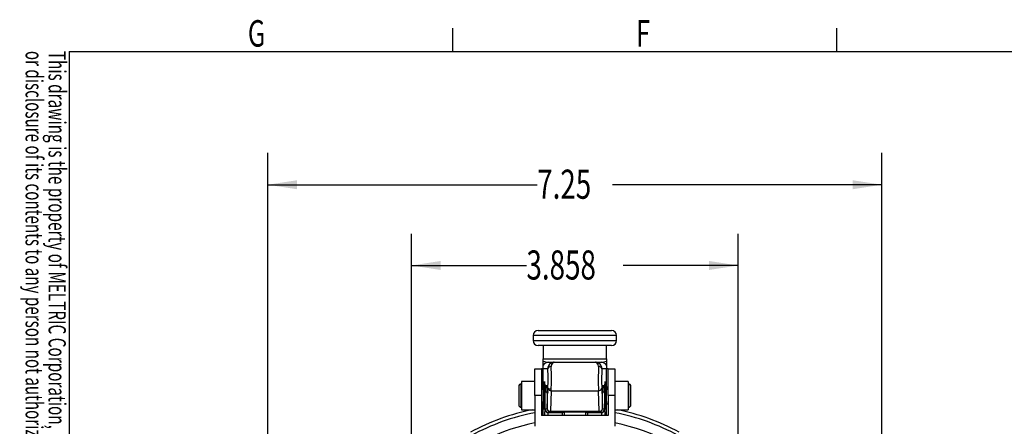
# Model space of a CAD drawing. Extents: x 0 to 43.6, y 0.2 to 33.8.
# Drawn here: x 0 to 15.5, y 27.4 to 33.8 of the extents above; entities that cross this region are included whole.
import ezdxf
from ezdxf.enums import TextEntityAlignment as Align

# ---------------------------------------------------------------- set-up
doc = ezdxf.new("R2010")
doc.units = 0
doc.header["$LTSCALE"] = 4
doc.header["$MEASUREMENT"] = 0
doc.layers.get('0').update_dxf_attribs({"linetype": 'CONTINUOUS'})
for name, color, linetype in [('BORDER_MELTRIC', 7, 'CONTINUOUS'), ('BORDER_TITLE_TEXT', 7, 'CONTINUOUS'), ('LAYER_1', 179, 'CONTINUOUS')]:
    doc.layers.add(name, color=color, linetype=linetype)
doc.dimstyles.new('SLDDIMSTYLE0', dxfattribs={"dimtxt": 0.458333, "dimasz": 0.458333, "dimexe": 0, "dimexo": 0.0625, "dimgap": 0.114583, "dimtad": 0, "dimtih": 1, "dimtoh": 1, "dimdec": 4, "dimlfac": 0.75, "dimrnd": 1e-09, "dimzin": 12, "dimdsep": 46, "dimtxsty": 'Standard', "dimsah": 1, "dimcen": 0.09, "dimadec": 0, "dimazin": 0, "dimtfac": 1, "dimtdec": 4, "dimtofl": 0, "dimtmove": 0, "dimatfit": 3, "dimfxl": 0, "dimtolj": 1, "dimtzin": 0, "dimarcsym": 0})
doc.dimstyles.new('SLDDIMSTYLE2', dxfattribs={"dimtxt": 0.458333, "dimasz": 0.458333, "dimexe": 0, "dimexo": 0.0625, "dimgap": 0.114583, "dimtad": 0, "dimtih": 1, "dimtoh": 1, "dimdec": 4, "dimlfac": 0.75, "dimrnd": 1e-09, "dimzin": 12, "dimdsep": 46, "dimtxsty": 'Standard', "dimsah": 1, "dimcen": 0.09, "dimadec": 0, "dimazin": 0, "dimtfac": 1, "dimtdec": 4, "dimtofl": 0, "dimtmove": 0, "dimatfit": 3, "dimfxl": 0, "dimtolj": 1, "dimtzin": 0, "dimarcsym": 0})

# ---------------------------------------------------------------- blocks, each defined once
blk = doc.blocks.new('_D')
at = {"layer": 'LAYER_1', "color": 7}
for p, q in [((6.173, 27.06), (6.173, 30.406)), ((11.317, 27.06), (11.317, 30.406)), ((6.173, 29.906), (7.983, 29.906)), ((11.317, 29.906), (9.507, 29.906))]:
    blk.add_line(p, q, dxfattribs=at)
for points in [[(6.173, 29.906), (6.631, 29.836), (6.631, 29.977)], [(11.317, 29.906), (10.859, 29.977), (10.859, 29.836)]]:
    blk.add_solid(points, dxfattribs=at)
at = {"layer": 'LAYER_1', "color": 7, "width": 0.7}
blk.add_text('3.858', height=0.4583, dxfattribs=at).set_placement((7.983, 29.542, -2.265), align=Align.BOTTOM_LEFT)
blk = doc.blocks.new('_D_3')
at = {"layer": 'LAYER_1', "color": 7}
for p, q in [((3.911, 24.821), (3.911, 31.678)), ((13.579, 24.821), (13.579, 31.678)), ((3.911, 31.178), (8.152, 31.178)), ((13.579, 31.178), (9.337, 31.178))]:
    blk.add_line(p, q, dxfattribs=at)
for points in [[(3.911, 31.178), (4.37, 31.107), (4.37, 31.248)], [(13.579, 31.178), (13.12, 31.248), (13.12, 31.107)]]:
    blk.add_solid(points, dxfattribs=at)
at = {"layer": 'LAYER_1', "color": 7, "width": 0.7}
blk.add_text('7.25', height=0.4583, dxfattribs=at).set_placement((8.152, 30.814, -2.265), align=Align.BOTTOM_LEFT)

msp = doc.modelspace()

# ---------------------------------------------------------------- linework, layer by layer
at = {"color": 7, "linetype": 'Continuous'}
for p, q in [((8.16747, 28.88122), (9.32233, 28.88122)), ((8.08873, 28.80248), (8.08873, 28.72374)), ((9.40107, 28.80248), (8.08873, 28.80248)), ((8.08873, 28.72374), (9.40107, 28.72374)), ((9.40107, 28.72374), (9.40107, 28.80248)), ((9.32233, 28.645), (8.16747, 28.645)), ((8.24621, 28.645), (8.24621, 28.43503)), ((9.24359, 28.43503), (9.24359, 28.645)), ((8.24621, 28.43503), (9.24359, 28.43503)), ((8.24621, 28.4006), (8.24621, 28.43503)), ((8.24621, 28.33672), (8.24621, 28.4006)), ((8.32636, 28.3834), (8.33289, 28.38254)), ((8.33289, 28.38254), (8.42079, 28.38254)), ((8.42079, 28.38254), (9.06901, 28.38254)), ((9.06901, 28.38254), (9.15692, 28.38254)), ((9.24359, 28.43503), (9.24359, 28.4006)), ((9.24359, 28.4006), (9.24359, 28.33672)), ((8.11498, 28.27755), (8.21997, 28.27755)), ((8.11498, 27.8576), (8.11498, 28.27755)), ((8.21997, 28.27755), (8.21997, 27.8576)), ((8.24621, 28.27755), (8.21997, 28.27755)), ((8.24621, 28.27755), (8.24621, 28.33672)), ((8.24621, 27.99671), (8.24621, 28.27755)), ((8.32066, 28.27755), (8.24621, 28.27755)), ((9.24359, 28.27755), (9.16915, 28.27755)), ((9.24359, 28.33672), (9.24359, 28.27755)), ((9.24359, 27.99671), (9.24359, 28.27755)), ((9.26984, 28.27755), (9.24359, 28.27755)), ((9.26984, 27.8576), (9.26984, 28.27755)), ((9.26984, 28.27755), (9.37482, 28.27755)), ((9.37482, 28.27755), (9.37482, 27.8576)), ((8.11498, 28.0807), (7.90501, 28.0807)), ((7.90501, 28.0807), (7.90501, 27.6345)), ((9.5848, 28.0807), (9.37482, 28.0807)), ((9.5848, 28.0807), (9.5848, 27.6345)), ((7.86249, 28.00248), (7.86249, 27.71272)), ((7.90238, 27.67282), (7.90238, 28.04238)), ((7.90501, 27.98883), (7.90238, 27.98883)), ((8.24767, 27.98883), (8.21997, 27.98883)), ((8.24621, 27.98883), (8.24621, 27.99671)), ((8.27927, 27.64238), (8.27927, 27.91009)), ((8.33174, 27.91009), (8.27927, 27.91009)), ((8.28294, 28.01508), (8.30627, 28.01508)), ((8.30988, 27.89753), (8.30881, 27.64682)), ((8.30991, 27.8973), (8.30884, 27.64763)), ((8.30968, 27.64763), (8.32099, 27.97159)), ((8.30988, 27.89753), (8.30991, 27.8973)), ((8.37345, 27.93448), (8.36214, 27.61051)), ((8.37345, 27.93448), (9.11635, 27.93448)), ((9.12767, 27.61051), (9.11635, 27.93448)), ((9.16881, 27.97159), (9.18013, 27.64763)), ((9.21053, 27.91009), (9.17986, 27.91009)), ((9.17989, 27.8973), (9.17992, 27.89753)), ((9.18096, 27.64763), (9.17989, 27.8973)), ((9.181, 27.64682), (9.17992, 27.89753)), ((9.18353, 28.01508), (9.20686, 28.01508)), ((9.21053, 27.91009), (9.21053, 27.64238)), ((9.26984, 27.98883), (9.24214, 27.98883)), ((9.24359, 27.99671), (9.24359, 27.98883)), ((9.58742, 27.98883), (9.5848, 27.98883)), ((9.58742, 28.04238), (9.58742, 27.98676)), ((9.58742, 27.98676), (9.58742, 27.67282)), ((9.62732, 27.71272), (9.62732, 28.00248)), ((8.21997, 27.8576), (8.11498, 27.8576)), ((8.11498, 27.8576), (8.11498, 27.37402)), ((8.21997, 27.8576), (8.21997, 27.54264)), ((9.26984, 27.8576), (9.26984, 27.54264)), ((9.37482, 27.8576), (9.26984, 27.8576)), ((9.37482, 27.8576), (9.37482, 27.37402)), ((7.90238, 27.72637), (7.90501, 27.72637)), ((7.90501, 27.6345), (8.11498, 27.6345)), ((8.21997, 27.72637), (8.24767, 27.72637)), ((8.24621, 27.71849), (8.24621, 27.72637)), ((8.24621, 27.54264), (8.24621, 27.71849)), ((8.27286, 27.64238), (8.27927, 27.64238)), ((8.309, 27.64238), (8.27927, 27.64238)), ((8.30884, 27.64763), (8.30968, 27.64763)), ((8.33174, 27.58988), (8.32532, 27.58988)), ((8.33174, 27.60369), (8.33174, 27.58988)), ((8.33174, 27.58988), (8.54805, 27.58988)), ((8.36214, 27.59513), (8.36027, 27.59513)), ((8.36214, 27.61051), (9.12767, 27.61051)), ((8.36214, 27.59513), (8.36214, 27.61051)), ((9.12767, 27.59513), (8.36214, 27.59513)), ((8.54805, 27.58988), (8.54805, 27.59513)), ((8.54805, 27.54264), (8.54805, 27.58988)), ((8.5743, 27.59513), (8.5743, 27.54264)), ((8.91551, 27.54264), (8.91551, 27.59513)), ((8.94175, 27.59513), (8.94175, 27.58988)), ((8.94175, 27.58988), (9.15807, 27.58988)), ((8.94175, 27.58988), (8.94175, 27.54264)), ((9.12767, 27.59513), (9.12767, 27.61051)), ((9.12954, 27.59513), (9.12767, 27.59513)), ((9.15807, 27.58988), (9.15807, 27.60369)), ((9.16448, 27.58988), (9.15807, 27.58988)), ((9.18013, 27.64763), (9.18096, 27.64763)), ((9.21053, 27.64238), (9.1808, 27.64238)), ((9.21053, 27.64238), (9.21695, 27.64238)), ((9.24214, 27.72637), (9.26984, 27.72637)), ((9.24359, 27.72637), (9.24359, 27.71849)), ((9.24359, 27.54264), (9.24359, 27.71849)), ((9.37482, 27.6345), (9.5848, 27.6345)), ((9.5848, 27.72637), (9.58742, 27.72637)), ((9.26984, 27.54264), (8.21997, 27.54264))]:
    msp.add_line(p, q, dxfattribs=at)
at = {"color": 7, "linetype": 'Continuous', "flags": 128}
for points in [[(8.42079, 28.38254), (8.42053, 28.38253), (8.41976, 28.38252), (8.41639, 28.38227), (8.39753, 28.37459), (8.37765, 28.3466), (8.37312, 28.31692)], [(9.11669, 28.31692), (9.11215, 28.3466), (9.09228, 28.37459), (9.07341, 28.38227), (9.07004, 28.38252), (9.06927, 28.38253), (9.06901, 28.38254)], [(8.27322, 27.8576), (8.27263, 27.7729), (8.27096, 27.7011), (8.26845, 27.65312), (8.26549, 27.63628), (8.26254, 27.65312), (8.26003, 27.7011), (8.25835, 27.7729), (8.25776, 27.8576), (8.25835, 27.9423), (8.26003, 28.0141), (8.26254, 28.06208), (8.26549, 28.07893), (8.26845, 28.06208), (8.27096, 28.0141), (8.27263, 27.9423), (8.27322, 27.8576)], [(9.23204, 27.8576), (9.23145, 27.7729), (9.22978, 27.7011), (9.22727, 27.65312), (9.22431, 27.63628), (9.22135, 27.65312), (9.21885, 27.7011), (9.21717, 27.7729), (9.21658, 27.8576), (9.21717, 27.9423), (9.21885, 28.0141), (9.22135, 28.06208), (9.22431, 28.07893), (9.22727, 28.06208), (9.22978, 28.0141), (9.23145, 27.9423), (9.23204, 27.8576)], [(8.30743, 28.00414), (8.30728, 28.00484), (8.30627, 28.01508)], [(9.18079, 27.97674), (9.1813, 27.99144), (9.18194, 28.00228), (9.18217, 28.00469), (9.18214, 28.0045)], [(9.18353, 28.01508), (9.18252, 28.00484), (9.18246, 28.00452)]]:
    msp.add_lwpolyline(points, dxfattribs=at)
at = {"color": 7, "linetype": 'Continuous'}
for centre, radius, start, end in [((8.16747, 28.80248), 0.07874, 90, 180), ((9.32233, 28.80248), 0.07874, 0, 90), ((8.16747, 28.72374), 0.07874, 180, 270), ((9.32233, 28.72374), 0.07874, 270, 0), ((8.34128, 28.64836), 0.26537, 249.00798, 266.777542), ((8.3329, 28.27763), 0.10491, 90.005581, 145.719871), ((8.42119, 28.28191), 0.10063, 90.225704, 182.483297), ((9.06861, 28.28191), 0.10063, 357.516703, 89.774296), ((9.14423, 28.66039), 0.27814, 272.613503, 290.929133), ((9.15691, 28.27763), 0.10491, 34.280129, 89.994419), ((8.36852, 28.26841), 0.04873, 84.582543, 169.191143), ((3.47755, 28.11927), 4.84569, 358.253601, 1.871827), ((0.78741, 28.11906), 7.58828, 358.606186, 1.494149), ((16.68464, 28.11907), 7.57054, 178.502465, 181.3972), ((9.12129, 28.26841), 0.04873, 10.808857, 95.417457), ((14.02363, 28.11926), 4.85706, 178.132411, 181.742162), ((11.46975, 27.85682), 3.20726, 176.426257, 183.560998), ((7.90238, 28.00248), 0.0399, 90, 180), ((6.60472, 27.8576), 1.64737, 355.156065, 4.843935), ((9.0028, 27.93739), 0.72404, 173.8398, 182.160197), ((8.33542, 28.01507), 0.05248, 179.982476, 269.982509), ((8.20117, 27.99241), 0.10752, 358.615646, 12.17144), ((8.08793, 27.98296), 0.22078, 1.164757, 5.637451), ((6.15493, 27.91437), 2.15505, 359.54608, 2.006149), ((8.35799, 28.01313), 0.05055, 208.729638, 270.846161), ((8.36806, 27.98249), 0.04832, 193.032901, 276.405539), ((9.12174, 27.98249), 0.04832, 263.594461, 346.967099), ((11.58437, 27.91248), 2.40452, 178.417051, 180.36162), ((9.15437, 28.01507), 0.0525, 299.864508, 0.008226), ((9.35787, 27.98354), 0.17717, 169.745356, 181.501824), ((8.42532, 27.93523), 0.78561, 358.166392, 5.833612), ((10.88508, 27.8576), 1.64737, 175.156065, 184.843935), ((9.58742, 28.00248), 0.0399, 0, 90), ((6.50859, 27.83072), 2.7181, 356.340162, 0.56657), ((8.7449, 24.28805), 3.41207, 101.254713, 118.726605), ((8.7449, 24.28805), 3.35958, 100.806923, 118.955024), ((7.90238, 27.71272), 0.0399, 180, 270), ((8.97332, 27.56673), 0.70453, 173.835772, 181.959152), ((8.32534, 27.64236), 0.05248, 179.982719, 269.982213), ((8.33175, 27.64236), 0.05248, 179.982719, 269.982266), ((8.36012, 27.64643), 0.05129, 178.659718, 270.163196), ((8.35675, 27.65852), 0.04832, 193.032577, 276.405319), ((8.36216, 27.64761), 0.05248, 179.982476, 269.982509), ((8.50688, 27.5521), 0.18545, 168.245051, 182.924649), ((8.54805, 27.61613), 0.02625, 270, 306.869898), ((8.94175, 27.61613), 0.02625, 233.130102, 270), ((9.13306, 27.65852), 0.04832, 263.594681, 346.967423), ((9.12765, 27.64761), 0.05248, 270.017491, 0.017524), ((9.12969, 27.64642), 0.05128, 269.825539, 1.351547), ((9.15805, 27.64236), 0.05248, 270.017734, 0.017281), ((9.16447, 27.64236), 0.05248, 270.017787, 0.017281), ((8.99748, 27.55323), 0.17098, 356.450356, 12.379943), ((8.51649, 27.56673), 0.70453, 358.040848, 6.164228), ((8.7449, 24.28805), 3.35958, 61.044976, 79.193077), ((8.7449, 24.28805), 3.41207, 61.273395, 78.745287), ((9.58742, 27.71272), 0.0399, 270, 0), ((8.7449, 24.28805), 3.2021, 101.345295, 156.333515), ((8.7449, 24.28805), 3.2021, 45.309491, 78.654705)]:
    msp.add_arc(centre, radius, start, end, dxfattribs=at)
at = {"layer": 'BORDER_MELTRIC'}
for p, q in [((6.82616, 33.27527), (6.82616, 33.64053)), ((12.86616, 33.27527), (12.86616, 33.64053)), ((0.78616, 33.27527), (0.78616, 0.91159)), ((0.78616, 33.27527), (43.21384, 33.27527))]:
    msp.add_line(p, q, dxfattribs=at)

# ---------------------------------------------------------------- texts
at = {"layer": 'BORDER_MELTRIC', "width": 0.7}
for s, p in [('G', (3.59834, 33.22217)), ('F', (9.70771, 33.22217))]:
    msp.add_text(s, height=0.41667, dxfattribs=at).set_placement(p, align=Align.BOTTOM_LEFT)
at = {"layer": 'BORDER_TITLE_TEXT'}
for s, width, p in [('or disclosure of its contents to any person not authorized by MELTRIC Corporation or its agents to receive it, is strictly prohibited.', 0.645149, (0.01449, 33.28515)), ('This drawing is the property of MELTRIC Corporation, Franklin (Milwaukee), Wisconsin, USA.  Any unauthorized copying of this drawing by any means,', 0.649658, (0.37595, 33.28515))]:
    msp.add_text(s, height=0.272, rotation=270, dxfattribs=dict(at, width=width)).set_placement(p, align=Align.BOTTOM_LEFT)

# ---------------------------------------------------------------- dimensions: what is measured, and where the dimension line sits
at = {"layer": 'LAYER_1', "color": 7}
for base, p1, p2, dimstyle, picture, middle in [((13.5786, 31.1779), (3.91121, 24.62102), (13.5786, 24.62102), 'SLDDIMSTYLE2', '_D_3', (8.7449, 31.1779)), ((6.17272, 29.90618), (11.31708, 26.86023), (6.17272, 26.86023), 'SLDDIMSTYLE0', '_D', (8.7449, 29.90618))]:
    dim = msp.add_linear_dim(base=base, p1=p1, p2=p2, dimstyle=dimstyle, dxfattribs=at)
    dim.commit()
    dim.dimension.update_dxf_attribs({"geometry": picture, "text_midpoint": middle, "dimtype": 160})

doc.saveas('drawing.dxf')
